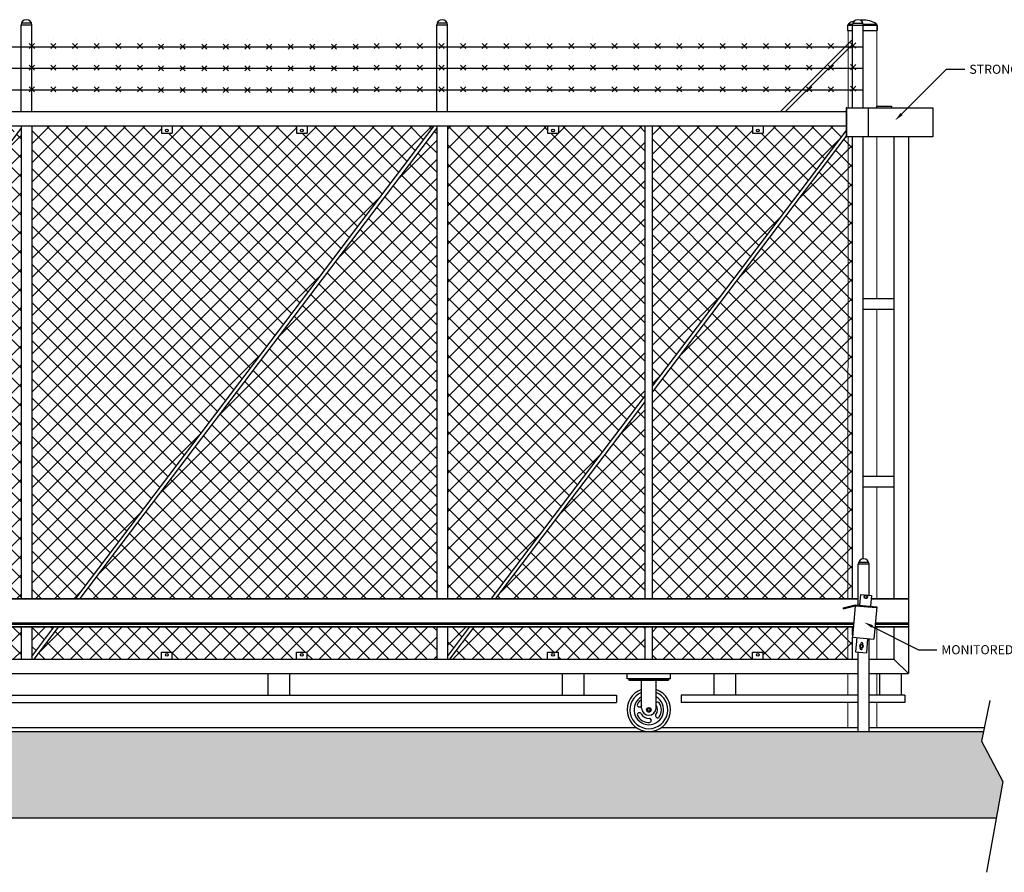
# Model space of a CAD drawing. Units: inches. Extents: x -189 to 508, y -465 to 166.
# Drawn here: x 236 to 373, y 30 to 149 of the extents above; entities that cross this region are included whole.
import ezdxf
from ezdxf import colors
from ezdxf.entities.mleader import LeaderData, LeaderLine
from ezdxf.math import Vec2, Vec3

# ---------------------------------------------------------------- set-up
doc = ezdxf.new("R2010")
doc.units = ezdxf.units.IN
doc.header["$MEASUREMENT"] = 0
doc.styles.get("Standard").update_dxf_attribs({"font": 'arial.ttf'})

msp = doc.modelspace()

# ---------------------------------------------------------------- hatches: boundary and pattern name
h = msp.add_hatch()
h.set_pattern_fill('ANSI37', color=256, scale=15, style=0)
h.set_pattern_definition([(45, (-1.2265, 56.7493), (-1.325825, 1.325825), []), (135, (-1.2265, 56.7493), (-1.325825, -1.325825), [])])
h.paths.add_polyline_path([(21.29, 78.06), (21.59, 78.06), (21.59, 78.46)])
h.paths.add_polyline_path([(24.51, 82.31), (34.9, 82.31), (34.9, 96.02)])
h.paths.add_polyline_path([(10.24, 64.31), (7.15, 64.31), (7.15, 60.22)])
h.paths.add_polyline_path([(7.15, 68.31), (13.27, 68.31), (15.59, 71.36), (15.59, 82.31), (23.88, 82.31), (34.9, 96.84), (34.9, 133.87), (20.87, 133.87), (20.87, 132.87), (19.37, 132.87), (19.37, 133.87), (7.15, 133.87)])
h.paths.add_polyline_path([(15.59, 64.31), (10.86, 64.31), (7.5, 59.87), (15.59, 59.87)])
h.paths.add_polyline_path([(13.9, 68.31), (15.59, 68.31), (15.59, 70.54)])
h.paths.add_polyline_path([(51.04, 133.87), (51.04, 118.14), (62.96, 133.87)])
h.paths.add_polyline_path([(47.03, 64.31), (41.59, 64.31), (41.59, 59.87), (47.03, 59.87)])
h.paths.add_polyline_path([(41.59, 68.31), (47.03, 68.31), (47.04, 112.04), (35.9, 97.34), (35.9, 82.31), (41.59, 82.31)])
h.paths.add_polyline_path([(63.32, 64.31), (51.03, 64.31), (51.03, 59.87), (63.32, 59.87)])
h.paths.add_polyline_path([(64.82, 68.31), (70.91, 68.31), (120.63, 133.87), (103.01, 133.87), (103.01, 132.87), (101.51, 132.87), (101.51, 133.87), (84.29, 133.87), (84.29, 132.87), (82.79, 132.87), (82.79, 133.87), (64.82, 133.87)])
h.paths.add_polyline_path([(67.88, 64.31), (64.82, 64.31), (64.82, 60.27)])
h.paths.add_polyline_path([(71.53, 68.31), (120.98, 68.31), (120.98, 133.52)])
h.paths.add_polyline_path([(120.98, 64.31), (68.5, 64.31), (65.14, 59.87), (82.79, 59.87), (82.79, 60.87), (84.29, 60.87), (84.29, 59.87), (101.51, 59.87), (101.51, 60.87), (103.01, 60.87), (103.01, 59.87), (120.98, 59.87)])
h.paths.add_polyline_path([(125.54, 64.31), (122.48, 64.31), (122.48, 60.27)])
h.paths.add_polyline_path([(122.48, 68.31), (128.58, 68.31), (178.29, 133.87), (160.68, 133.87), (160.68, 132.87), (159.18, 132.87), (159.18, 133.87), (141.95, 133.87), (141.95, 132.87), (140.45, 132.87), (140.45, 133.87), (122.48, 133.87)])
h.paths.add_polyline_path([(178.65, 64.31), (126.17, 64.31), (122.8, 59.87), (140.45, 59.87), (140.45, 60.87), (141.95, 60.87), (141.95, 59.87), (159.18, 59.87), (159.18, 60.87), (160.68, 60.87), (160.68, 59.87), (178.65, 59.87)])
h.paths.add_polyline_path([(129.2, 68.31), (178.65, 68.31), (178.65, 133.52)])
h.paths.add_polyline_path([(183.21, 64.31), (180.15, 64.31), (180.15, 60.27)])
h.paths.add_polyline_path([(180.15, 68.31), (186.24, 68.31), (235.96, 133.87), (218.34, 133.87), (218.34, 132.87), (216.84, 132.87), (216.84, 133.87), (199.62, 133.87), (199.62, 132.87), (198.12, 132.87), (198.12, 133.87), (180.15, 133.87)])
h.paths.add_polyline_path([(186.87, 68.31), (236.32, 68.31), (236.32, 133.52)])
h.paths.add_polyline_path([(236.32, 64.31), (183.83, 64.31), (180.47, 59.87), (198.12, 59.87), (198.12, 60.87), (199.62, 60.87), (199.62, 59.87), (216.84, 59.87), (216.84, 60.87), (218.34, 60.87), (218.34, 59.87), (236.32, 59.87)])
h.paths.add_polyline_path([(240.88, 64.31), (237.82, 64.31), (237.82, 60.27)])
h.paths.add_polyline_path([(237.82, 68.31), (243.91, 68.31), (293.63, 133.87), (276.01, 133.87), (276.01, 132.87), (274.51, 132.87), (274.51, 133.87), (257.29, 133.87), (257.29, 132.87), (255.79, 132.87), (255.79, 133.87), (237.82, 133.87)])
h.paths.add_polyline_path([(244.53, 68.31), (293.98, 68.31), (293.98, 133.52)])
h.paths.add_polyline_path([(293.98, 64.31), (241.5, 64.31), (238.14, 59.87), (255.79, 59.87), (255.79, 60.87), (257.29, 60.87), (257.29, 59.87), (274.51, 59.87), (274.51, 60.87), (276.01, 60.87), (276.01, 59.87), (293.98, 59.87)])
h.paths.add_polyline_path([(298.54, 64.31), (295.48, 64.31), (295.48, 60.27)])
h.paths.add_polyline_path([(295.48, 68.31), (301.58, 68.31), (322.9, 96.42), (322.9, 133.87), (310.86, 133.87), (310.86, 132.87), (309.36, 132.87), (309.36, 133.87), (295.48, 133.87)])
h.paths.add_polyline_path([(302.2, 68.31), (322.9, 68.31), (322.9, 95.6)])
h.paths.add_polyline_path([(322.9, 64.31), (299.17, 64.31), (295.8, 59.87), (309.36, 59.87), (309.36, 60.87), (310.86, 60.87), (310.86, 59.87), (322.9, 59.87)])
h.paths.add_polyline_path([(351.65, 64.31), (323.9, 64.31), (323.9, 59.87), (337.77, 59.87), (337.77, 60.87), (339.27, 60.87), (339.27, 59.87), (351.65, 59.87)])
h.paths.add_polyline_path([(351.65, 132.37), (350.87, 132.37), (350.87, 132.49), (323.9, 96.92), (323.9, 68.31), (351.65, 68.31)])
h.paths.add_polyline_path([(350.87, 133.31), (350.87, 133.87), (339.27, 133.87), (339.27, 132.87), (337.77, 132.87), (337.77, 133.87), (323.9, 133.87), (323.9, 97.74)])
h.paths.add_polyline_path([(42.41, 131.68), (47.04, 131.68), (47.04, 133.87), (42.87, 133.87), (42.87, 131.81), (42.41, 131.81)])
h.paths.add_polyline_path([(41.47, 130.81), (41.91, 130.81), (41.91, 130.31), (41.41, 130.31), (41.41, 130.81), (41.29, 130.81), (41.29, 131.18), (40.56, 131.18), (40.56, 131.68), (40.91, 131.68), (40.91, 131.81), (40.41, 131.81), (40.41, 133.87), (35.9, 133.87), (35.9, 98.16), (47.04, 112.86), (47.04, 131.18), (41.47, 131.18)])
h.paths.add_polyline_path([(51.04, 93.48), (52.06, 93.02), (52.05, 92.89), (51.04, 93.34), (51.03, 68.31), (63.32, 68.31), (63.32, 133.52), (51.04, 117.31)])
h = msp.add_hatch()
h.set_pattern_fill('AR-CONC', color=256)
h.set_pattern_definition([(50, (-1646.711, -833.752), (7.172602, -0.627521), [0.75, -8.25]), (355, (-1646.711, -833.752), (-1.387513, 7.521921), [0.6, -6.6]), (100.45144, (-1646.113, -833.8045), (5.785088, 6.8944), [0.637402, -7.01142]), (46.1842, (-1646.711, -831.752), (10.672413, -1.655193), [1.125, -12.375]), (96.63564, (-1645.822, -831.89), (9.34662, 9.741186), [0.956103, -10.51714]), (351.18416, (-1646.711, -831.752), (9.34662, 9.741186), [0.9, -9.9]), (21, (-1645.711, -832.252), (5.96907, -4.026189), [0.75, -8.25]), (326, (-1645.711, -832.252), (2.433153, 7.2515), [0.6, -6.6]), (71.45144, (-1645.2136, -832.588), (8.402224, 3.225312), [0.637402, -7.01142]), (37.5, (-1646.711, -833.7522), (0.1215986, 3.3289385), [0, -6.52, 0, -6.7, 0, -6.625]), (7.5, (-1646.711, -833.7522), (2.6306954, 3.944117), [0, -3.82, 0, -6.37, 0, -2.525]), (327.5, (-1648.941, -833.7522), (5.3382244, -0.2255487), [0, -2.5, 0, -7.8, 0, -10.35]), (317.5, (-1649.941, -833.7522), (5.831862, 1.00105), [0, -3.25, 0, -5.18, 0, -7.35])])
h.paths.add_polyline_path([(369.55, 48.48), (369.83, 49.81), (55.03, 49.81), (55.03, 37.81), (371.59, 37.81), (372.51, 42.9)])
h.paths.add_polyline_path([(12.95, 49.81), (-31.29, 49.81), (-29.35, 46.78), (-30.25, 43.81), (12.95, 43.81)])

# ---------------------------------------------------------------- linework, layer by layer
for p, q in [((237.82, 147.87, -102.75), (236.32, 147.87, -102.75)), ((236.32, 135.87, -102.75), (236.32, 147.87, -102.75)), ((237.77, 148.12, -102.75), (236.36, 148.12, -102.75)), ((237.82, 135.87, -102.75), (237.82, 147.87, -102.75)), ((295.48, 147.87, -102.75), (293.98, 147.87, -102.75)), ((293.98, 135.87, -102.75), (293.98, 147.87, -102.75)), ((295.44, 148.12, -102.75), (294.02, 148.12, -102.75)), ((295.48, 135.87, -102.75), (295.48, 147.87, -102.75)), ((350.96, 147.84, -102.75), (351.65, 147.84, -102.75)), ((350.96, 147.83, -102.75), (350.96, 147.14, -102.75)), ((351.02, 147.89, -102.75), (351.65, 147.89, -102.75)), ((351.02, 147.89, -102.75), (351.02, 147.89, -102.75)), ((351.08, 147.99, -102.75), (351.08, 147.95, -102.75)), ((351.09, 148.01, -102.75), (351.66, 148.01, -102.75)), ((351.1, 148.03, -102.75), (351.28, 148.19, -102.75)), ((351.65, 147.87, -102.75), (353.15, 147.87, -102.75)), ((351.65, 136.37, -102.75), (351.65, 147.87, -102.75)), ((351.69, 148.12, -102.75), (353.11, 148.12, -102.75)), ((353.13, 148.01, -102.75), (354.96, 148.01, -102.75)), ((353.15, 147.89, -102.75), (355.03, 147.89, -102.75)), ((353.15, 136.37, -102.75), (353.15, 147.87, -102.75)), ((353.15, 147.84, -102.75), (355.09, 147.84, -102.75)), ((354.95, 148.03, -102.75), (354.77, 148.19, -102.75)), ((354.97, 147.99, -102.75), (354.97, 147.95, -102.75)), ((355.03, 147.89, -102.75), (355.03, 147.89, -102.75)), ((355.09, 147.14, -102.75), (355.09, 147.83, -102.75)), ((355.09, 147.83, -102.75), (355.09, 147.14, -102.75)), ((350.96, 147.14, -102.75), (351.65, 147.14, -102.75)), ((353.15, 147.14, -102.75), (355.09, 147.14, -102.75)), ((51.04, 144.87, -102.75), (353.15, 144.87, -102.75)), ((238.17, 145.31, -102.75), (237.46, 144.6, -102.75)), ((237.46, 145.31, -102.75), (238.17, 144.6, -102.75)), ((237.82, 145.95, -102.75), (237.82, 145.95, -102.75)), ((241.17, 145.31, -102.75), (240.46, 144.6, -102.75)), ((240.46, 145.31, -102.75), (241.17, 144.6, -102.75)), ((240.82, 145.95, -102.75), (240.82, 145.95, -102.75)), ((244.17, 145.31, -102.75), (243.46, 144.6, -102.75)), ((243.46, 145.31, -102.75), (244.17, 144.6, -102.75)), ((243.82, 145.95, -102.75), (243.82, 145.95, -102.75)), ((247.17, 145.31, -102.75), (246.46, 144.6, -102.75)), ((246.46, 145.31, -102.75), (247.17, 144.6, -102.75)), ((246.82, 145.95, -102.75), (246.82, 145.95, -102.75)), ((250.17, 145.31, -102.75), (249.46, 144.6, -102.75)), ((249.46, 145.31, -102.75), (250.17, 144.6, -102.75)), ((249.82, 145.95, -102.75), (249.82, 145.95, -102.75)), ((253.17, 145.31, -102.75), (252.46, 144.6, -102.75)), ((252.46, 145.31, -102.75), (253.17, 144.6, -102.75)), ((252.82, 145.95, -102.75), (252.82, 145.95, -102.75)), ((256.09, 145.22, -102.75), (255.38, 144.52, -102.75)), ((255.38, 145.22, -102.75), (256.09, 144.52, -102.75)), ((255.73, 145.87, -102.75), (255.73, 145.87, -102.75)), ((259.09, 145.22, -102.75), (258.38, 144.52, -102.75)), ((258.38, 145.22, -102.75), (259.09, 144.52, -102.75)), ((258.73, 145.87, -102.75), (258.73, 145.87, -102.75)), ((262.09, 145.22, -102.75), (261.38, 144.52, -102.75)), ((261.38, 145.22, -102.75), (262.09, 144.52, -102.75)), ((261.73, 145.87, -102.75), (261.73, 145.87, -102.75)), ((265.09, 145.22, -102.75), (264.38, 144.52, -102.75)), ((264.38, 145.22, -102.75), (265.09, 144.52, -102.75)), ((264.73, 145.87, -102.75), (264.73, 145.87, -102.75)), ((268.09, 145.22, -102.75), (267.38, 144.52, -102.75)), ((267.38, 145.22, -102.75), (268.09, 144.52, -102.75)), ((267.73, 145.87, -102.75), (267.73, 145.87, -102.75)), ((271.09, 145.22, -102.75), (270.38, 144.52, -102.75)), ((270.38, 145.22, -102.75), (271.09, 144.52, -102.75)), ((270.73, 145.87, -102.75), (270.73, 145.87, -102.75)), ((274.09, 145.22, -102.75), (273.38, 144.52, -102.75)), ((273.38, 145.22, -102.75), (274.09, 144.52, -102.75)), ((273.73, 145.87, -102.75), (273.73, 145.87, -102.75)), ((277.09, 145.22, -102.75), (276.38, 144.52, -102.75)), ((276.38, 145.22, -102.75), (277.09, 144.52, -102.75)), ((276.73, 145.87, -102.75), (276.73, 145.87, -102.75)), ((280.09, 145.22, -102.75), (279.38, 144.52, -102.75)), ((279.38, 145.22, -102.75), (280.09, 144.52, -102.75)), ((279.73, 145.87, -102.75), (279.73, 145.87, -102.75)), ((283.09, 145.22, -102.75), (282.38, 144.52, -102.75)), ((282.38, 145.22, -102.75), (283.09, 144.52, -102.75)), ((282.73, 145.87, -102.75), (282.73, 145.87, -102.75)), ((285.29, 145.31, -102.75), (286, 144.6, -102.75)), ((286, 145.31, -102.75), (285.3, 144.6, -102.75)), ((285.65, 145.95, -102.75), (285.65, 145.95, -102.75)), ((288.29, 145.31, -102.75), (289, 144.6, -102.75)), ((289, 145.31, -102.75), (288.3, 144.6, -102.75)), ((288.65, 145.95, -102.75), (288.65, 145.95, -102.75)), ((291.29, 145.31, -102.75), (292, 144.6, -102.75)), ((292, 145.31, -102.75), (291.3, 144.6, -102.75)), ((291.65, 145.95, -102.75), (291.65, 145.95, -102.75)), ((294.29, 145.31, -102.75), (295, 144.6, -102.75)), ((295, 145.31, -102.75), (294.3, 144.6, -102.75)), ((294.65, 145.95, -102.75), (294.65, 145.95, -102.75)), ((297.29, 145.31, -102.75), (298, 144.6, -102.75)), ((298, 145.31, -102.75), (297.3, 144.6, -102.75)), ((297.65, 145.95, -102.75), (297.65, 145.95, -102.75)), ((300.29, 145.31, -102.75), (301, 144.6, -102.75)), ((301, 145.31, -102.75), (300.3, 144.6, -102.75)), ((300.65, 145.95, -102.75), (300.65, 145.95, -102.75)), ((303.29, 145.31, -102.75), (304, 144.6, -102.75)), ((304, 145.31, -102.75), (303.3, 144.6, -102.75)), ((303.65, 145.95, -102.75), (303.65, 145.95, -102.75)), ((306.29, 145.31, -102.75), (307, 144.6, -102.75)), ((307, 145.31, -102.75), (306.3, 144.6, -102.75)), ((306.65, 145.95, -102.75), (306.65, 145.95, -102.75)), ((309.29, 145.31, -102.75), (310, 144.6, -102.75)), ((310, 145.31, -102.75), (309.3, 144.6, -102.75)), ((309.65, 145.95, -102.75), (309.65, 145.95, -102.75)), ((312.29, 145.31, -102.75), (313, 144.6, -102.75)), ((313, 145.31, -102.75), (312.3, 144.6, -102.75)), ((312.65, 145.95, -102.75), (312.65, 145.95, -102.75)), ((315.29, 145.31, -102.75), (316, 144.6, -102.75)), ((316, 145.31, -102.75), (315.3, 144.6, -102.75)), ((315.65, 145.95, -102.75), (315.65, 145.95, -102.75)), ((318.29, 145.31, -102.75), (319, 144.6, -102.75)), ((319, 145.31, -102.75), (318.3, 144.6, -102.75)), ((321.29, 145.31, -102.75), (322, 144.6, -102.75)), ((322, 145.31, -102.75), (321.3, 144.6, -102.75)), ((321.65, 145.95, -102.75), (321.65, 145.95, -102.75)), ((324.29, 145.31, -102.75), (325, 144.6, -102.75)), ((325, 145.31, -102.75), (324.3, 144.6, -102.75)), ((324.65, 145.95, -102.75), (324.65, 145.95, -102.75)), ((327.29, 145.31, -102.75), (328, 144.6, -102.75)), ((328, 145.31, -102.75), (327.3, 144.6, -102.75)), ((327.65, 145.95, -102.75), (327.65, 145.95, -102.75)), ((330.29, 145.31, -102.75), (331, 144.6, -102.75)), ((331, 145.31, -102.75), (330.3, 144.6, -102.75)), ((330.65, 145.95, -102.75), (330.65, 145.95, -102.75)), ((333.29, 145.31, -102.75), (334, 144.6, -102.75)), ((334, 145.31, -102.75), (333.3, 144.6, -102.75)), ((333.65, 145.95, -102.75), (333.65, 145.95, -102.75)), ((336.29, 145.31, -102.75), (337, 144.6, -102.75)), ((337, 145.31, -102.75), (336.3, 144.6, -102.75)), ((336.65, 145.95, -102.75), (336.65, 145.95, -102.75)), ((339.29, 145.31, -102.75), (340, 144.6, -102.75)), ((340, 145.31, -102.75), (339.3, 144.6, -102.75)), ((339.65, 145.95, -102.75), (339.65, 145.95, -102.75)), ((351.65, 145.87, -102.75), (341.65, 135.87, -102.75)), ((342.29, 145.31, -102.75), (343, 144.6, -102.75)), ((343, 145.31, -102.75), (342.3, 144.6, -102.75)), ((351.65, 145.16, -102.75), (342.36, 135.87, -102.75)), ((342.65, 145.95, -102.75), (342.65, 145.95, -102.75)), ((345.29, 145.31, -102.75), (346, 144.6, -102.75)), ((346, 145.31, -102.75), (345.3, 144.6, -102.75)), ((345.65, 145.95, -102.75), (345.65, 145.95, -102.75)), ((348.29, 145.31, -102.75), (349, 144.6, -102.75)), ((349, 145.31, -102.75), (348.3, 144.6, -102.75)), ((348.65, 145.95, -102.75), (348.65, 145.95, -102.75)), ((352.09, 145.39, -102.75), (351.38, 144.68, -102.75)), ((351.38, 145.39, -102.75), (352.09, 144.68, -102.75)), ((351.73, 146.04, -102.75), (351.73, 146.04, -102.75)), ((237.46, 142.31, -102.75), (238.17, 141.6, -102.75)), ((238.17, 142.31, -102.75), (237.46, 141.6, -102.75)), ((237.82, 142.95, -102.75), (237.82, 142.95, -102.75)), ((240.46, 142.31, -102.75), (241.17, 141.6, -102.75)), ((241.17, 142.31, -102.75), (240.46, 141.6, -102.75)), ((240.82, 142.95, -102.75), (240.82, 142.95, -102.75)), ((243.46, 142.31, -102.75), (244.17, 141.6, -102.75)), ((244.17, 142.31, -102.75), (243.46, 141.6, -102.75)), ((243.82, 142.95, -102.75), (243.82, 142.95, -102.75)), ((246.46, 142.31, -102.75), (247.17, 141.6, -102.75)), ((247.17, 142.31, -102.75), (246.46, 141.6, -102.75)), ((246.82, 142.95, -102.75), (246.82, 142.95, -102.75)), ((249.46, 142.31, -102.75), (250.17, 141.6, -102.75)), ((250.17, 142.31, -102.75), (249.46, 141.6, -102.75)), ((249.82, 142.95, -102.75), (249.82, 142.95, -102.75)), ((252.46, 142.31, -102.75), (253.17, 141.6, -102.75)), ((253.17, 142.31, -102.75), (252.46, 141.6, -102.75)), ((252.82, 142.95, -102.75), (252.82, 142.95, -102.75)), ((255.38, 142.22, -102.75), (256.09, 141.52, -102.75)), ((256.09, 142.22, -102.75), (255.38, 141.52, -102.75)), ((255.73, 142.87, -102.75), (255.73, 142.87, -102.75)), ((258.38, 142.22, -102.75), (259.09, 141.52, -102.75)), ((259.09, 142.22, -102.75), (258.38, 141.52, -102.75)), ((258.73, 142.87, -102.75), (258.73, 142.87, -102.75)), ((261.38, 142.22, -102.75), (262.09, 141.52, -102.75)), ((262.09, 142.22, -102.75), (261.38, 141.52, -102.75)), ((261.73, 142.87, -102.75), (261.73, 142.87, -102.75)), ((264.38, 142.22, -102.75), (265.09, 141.52, -102.75)), ((265.09, 142.22, -102.75), (264.38, 141.52, -102.75)), ((264.73, 142.87, -102.75), (264.73, 142.87, -102.75)), ((267.38, 142.22, -102.75), (268.09, 141.52, -102.75)), ((268.09, 142.22, -102.75), (267.38, 141.52, -102.75)), ((267.73, 142.87, -102.75), (267.73, 142.87, -102.75)), ((270.38, 142.22, -102.75), (271.09, 141.52, -102.75)), ((271.09, 142.22, -102.75), (270.38, 141.52, -102.75)), ((270.73, 142.87, -102.75), (270.73, 142.87, -102.75)), ((273.38, 142.22, -102.75), (274.09, 141.52, -102.75)), ((274.09, 142.22, -102.75), (273.38, 141.52, -102.75)), ((273.73, 142.87, -102.75), (273.73, 142.87, -102.75)), ((276.38, 142.22, -102.75), (277.09, 141.52, -102.75)), ((277.09, 142.22, -102.75), (276.38, 141.52, -102.75)), ((276.73, 142.87, -102.75), (276.73, 142.87, -102.75)), ((279.38, 142.22, -102.75), (280.09, 141.52, -102.75)), ((280.09, 142.22, -102.75), (279.38, 141.52, -102.75)), ((279.73, 142.87, -102.75), (279.73, 142.87, -102.75)), ((282.38, 142.22, -102.75), (283.09, 141.52, -102.75)), ((283.09, 142.22, -102.75), (282.38, 141.52, -102.75)), ((282.73, 142.87, -102.75), (282.73, 142.87, -102.75)), ((285.29, 142.31, -102.75), (286, 141.6, -102.75)), ((286, 142.31, -102.75), (285.3, 141.6, -102.75)), ((285.65, 142.95, -102.75), (285.65, 142.95, -102.75)), ((288.29, 142.31, -102.75), (289, 141.6, -102.75)), ((289, 142.31, -102.75), (288.3, 141.6, -102.75)), ((288.65, 142.95, -102.75), (288.65, 142.95, -102.75)), ((291.29, 142.31, -102.75), (292, 141.6, -102.75)), ((292, 142.31, -102.75), (291.3, 141.6, -102.75)), ((291.65, 142.95, -102.75), (291.65, 142.95, -102.75)), ((294.29, 142.31, -102.75), (295, 141.6, -102.75)), ((295, 142.31, -102.75), (294.3, 141.6, -102.75)), ((294.65, 142.95, -102.75), (294.65, 142.95, -102.75)), ((297.29, 142.31, -102.75), (298, 141.6, -102.75)), ((298, 142.31, -102.75), (297.3, 141.6, -102.75)), ((297.65, 142.95, -102.75), (297.65, 142.95, -102.75)), ((300.29, 142.31, -102.75), (301, 141.6, -102.75)), ((301, 142.31, -102.75), (300.3, 141.6, -102.75)), ((300.65, 142.95, -102.75), (300.65, 142.95, -102.75)), ((303.29, 142.31, -102.75), (304, 141.6, -102.75)), ((304, 142.31, -102.75), (303.3, 141.6, -102.75)), ((303.65, 142.95, -102.75), (303.65, 142.95, -102.75)), ((306.29, 142.31, -102.75), (307, 141.6, -102.75)), ((307, 142.31, -102.75), (306.3, 141.6, -102.75)), ((306.65, 142.95, -102.75), (306.65, 142.95, -102.75)), ((309.29, 142.31, -102.75), (310, 141.6, -102.75)), ((310, 142.31, -102.75), (309.3, 141.6, -102.75)), ((309.65, 142.95, -102.75), (309.65, 142.95, -102.75)), ((312.29, 142.31, -102.75), (313, 141.6, -102.75)), ((313, 142.31, -102.75), (312.3, 141.6, -102.75)), ((312.65, 142.95, -102.75), (312.65, 142.95, -102.75)), ((315.29, 142.31, -102.75), (316, 141.6, -102.75)), ((316, 142.31, -102.75), (315.3, 141.6, -102.75)), ((315.65, 142.95, -102.75), (315.65, 142.95, -102.75)), ((318.29, 142.31, -102.75), (319, 141.6, -102.75)), ((319, 142.31, -102.75), (318.3, 141.6, -102.75)), ((321.29, 142.31, -102.75), (322, 141.6, -102.75)), ((322, 142.31, -102.75), (321.3, 141.6, -102.75)), ((321.65, 142.95, -102.75), (321.65, 142.95, -102.75)), ((324.29, 142.31, -102.75), (325, 141.6, -102.75)), ((325, 142.31, -102.75), (324.3, 141.6, -102.75)), ((324.65, 142.95, -102.75), (324.65, 142.95, -102.75)), ((327.29, 142.31, -102.75), (328, 141.6, -102.75)), ((328, 142.31, -102.75), (327.3, 141.6, -102.75)), ((327.65, 142.95, -102.75), (327.65, 142.95, -102.75)), ((330.29, 142.31, -102.75), (331, 141.6, -102.75)), ((331, 142.31, -102.75), (330.3, 141.6, -102.75)), ((330.65, 142.95, -102.75), (330.65, 142.95, -102.75)), ((333.29, 142.31, -102.75), (334, 141.6, -102.75)), ((334, 142.31, -102.75), (333.3, 141.6, -102.75)), ((333.65, 142.95, -102.75), (333.65, 142.95, -102.75)), ((336.29, 142.31, -102.75), (337, 141.6, -102.75)), ((337, 142.31, -102.75), (336.3, 141.6, -102.75)), ((336.65, 142.95, -102.75), (336.65, 142.95, -102.75)), ((339.29, 142.31, -102.75), (340, 141.6, -102.75)), ((340, 142.31, -102.75), (339.3, 141.6, -102.75)), ((339.65, 142.95, -102.75), (339.65, 142.95, -102.75)), ((342.29, 142.31, -102.75), (343, 141.6, -102.75)), ((343, 142.31, -102.75), (342.3, 141.6, -102.75)), ((342.65, 142.95, -102.75), (342.65, 142.95, -102.75)), ((345.29, 142.31, -102.75), (346, 141.6, -102.75)), ((346, 142.31, -102.75), (345.3, 141.6, -102.75)), ((345.65, 142.95, -102.75), (345.65, 142.95, -102.75)), ((348.29, 142.31, -102.75), (349, 141.6, -102.75)), ((349, 142.31, -102.75), (348.3, 141.6, -102.75)), ((348.65, 142.95, -102.75), (348.65, 142.95, -102.75)), ((351.38, 142.39, -102.75), (352.09, 141.68, -102.75)), ((352.09, 142.39, -102.75), (351.38, 141.68, -102.75)), ((351.73, 143.04, -102.75), (351.73, 143.04, -102.75)), ((51.04, 141.87, -102.75), (353.15, 141.87, -102.75)), ((237.46, 139.31, -102.75), (238.17, 138.6, -102.75)), ((238.17, 139.31, -102.75), (237.46, 138.6, -102.75)), ((237.82, 139.95, -102.75), (237.82, 139.95, -102.75)), ((240.46, 139.31, -102.75), (241.17, 138.6, -102.75)), ((241.17, 139.31, -102.75), (240.46, 138.6, -102.75)), ((240.82, 139.95, -102.75), (240.82, 139.95, -102.75)), ((243.46, 139.31, -102.75), (244.17, 138.6, -102.75)), ((244.17, 139.31, -102.75), (243.46, 138.6, -102.75)), ((243.82, 139.95, -102.75), (243.82, 139.95, -102.75)), ((246.46, 139.31, -102.75), (247.17, 138.6, -102.75)), ((247.17, 139.31, -102.75), (246.46, 138.6, -102.75)), ((246.82, 139.95, -102.75), (246.82, 139.95, -102.75)), ((249.46, 139.31, -102.75), (250.17, 138.6, -102.75)), ((250.17, 139.31, -102.75), (249.46, 138.6, -102.75)), ((249.82, 139.95, -102.75), (249.82, 139.95, -102.75)), ((252.46, 139.31, -102.75), (253.17, 138.6, -102.75)), ((253.17, 139.31, -102.75), (252.46, 138.6, -102.75)), ((252.82, 139.95, -102.75), (252.82, 139.95, -102.75)), ((255.73, 139.87, -102.75), (255.73, 139.87, -102.75)), ((258.73, 139.87, -102.75), (258.73, 139.87, -102.75)), ((261.73, 139.87, -102.75), (261.73, 139.87, -102.75)), ((264.73, 139.87, -102.75), (264.73, 139.87, -102.75)), ((267.73, 139.87, -102.75), (267.73, 139.87, -102.75)), ((270.73, 139.87, -102.75), (270.73, 139.87, -102.75)), ((273.73, 139.87, -102.75), (273.73, 139.87, -102.75)), ((276.73, 139.87, -102.75), (276.73, 139.87, -102.75)), ((279.73, 139.87, -102.75), (279.73, 139.87, -102.75)), ((282.73, 139.87, -102.75), (282.73, 139.87, -102.75)), ((285.29, 139.31, -102.75), (286, 138.6, -102.75)), ((286, 139.31, -102.75), (285.3, 138.6, -102.75)), ((285.65, 139.95, -102.75), (285.65, 139.95, -102.75)), ((288.29, 139.31, -102.75), (289, 138.6, -102.75)), ((289, 139.31, -102.75), (288.3, 138.6, -102.75)), ((288.65, 139.95, -102.75), (288.65, 139.95, -102.75)), ((291.29, 139.31, -102.75), (292, 138.6, -102.75)), ((292, 139.31, -102.75), (291.3, 138.6, -102.75)), ((291.65, 139.95, -102.75), (291.65, 139.95, -102.75)), ((294.29, 139.31, -102.75), (295, 138.6, -102.75)), ((295, 139.31, -102.75), (294.3, 138.6, -102.75)), ((294.65, 139.95, -102.75), (294.65, 139.95, -102.75)), ((297.29, 139.31, -102.75), (298, 138.6, -102.75)), ((298, 139.31, -102.75), (297.3, 138.6, -102.75)), ((297.65, 139.95, -102.75), (297.65, 139.95, -102.75)), ((300.29, 139.31, -102.75), (301, 138.6, -102.75)), ((301, 139.31, -102.75), (300.3, 138.6, -102.75)), ((300.65, 139.95, -102.75), (300.65, 139.95, -102.75)), ((303.29, 139.31, -102.75), (304, 138.6, -102.75)), ((304, 139.31, -102.75), (303.3, 138.6, -102.75)), ((303.65, 139.95, -102.75), (303.65, 139.95, -102.75)), ((306.29, 139.31, -102.75), (307, 138.6, -102.75)), ((307, 139.31, -102.75), (306.3, 138.6, -102.75)), ((306.65, 139.95, -102.75), (306.65, 139.95, -102.75)), ((309.29, 139.31, -102.75), (310, 138.6, -102.75)), ((310, 139.31, -102.75), (309.3, 138.6, -102.75)), ((309.65, 139.95, -102.75), (309.65, 139.95, -102.75)), ((312.29, 139.31, -102.75), (313, 138.6, -102.75)), ((313, 139.31, -102.75), (312.3, 138.6, -102.75)), ((312.65, 139.95, -102.75), (312.65, 139.95, -102.75)), ((315.29, 139.31, -102.75), (316, 138.6, -102.75)), ((316, 139.31, -102.75), (315.3, 138.6, -102.75)), ((315.65, 139.95, -102.75), (315.65, 139.95, -102.75)), ((318.29, 139.31, -102.75), (319, 138.6, -102.75)), ((319, 139.31, -102.75), (318.3, 138.6, -102.75)), ((318.65, 139.95, -102.75), (318.65, 139.95, -102.75)), ((321.29, 139.31, -102.75), (322, 138.6, -102.75)), ((322, 139.31, -102.75), (321.3, 138.6, -102.75)), ((321.65, 139.95, -102.75), (321.65, 139.95, -102.75)), ((324.29, 139.31, -102.75), (325, 138.6, -102.75)), ((325, 139.31, -102.75), (324.3, 138.6, -102.75)), ((324.65, 139.95, -102.75), (324.65, 139.95, -102.75)), ((327.29, 139.31, -102.75), (328, 138.6, -102.75)), ((328, 139.31, -102.75), (327.3, 138.6, -102.75)), ((327.65, 139.95, -102.75), (327.65, 139.95, -102.75)), ((330.29, 139.31, -102.75), (331, 138.6, -102.75)), ((331, 139.31, -102.75), (330.3, 138.6, -102.75)), ((330.65, 139.95, -102.75), (330.65, 139.95, -102.75)), ((333.29, 139.31, -102.75), (334, 138.6, -102.75)), ((334, 139.31, -102.75), (333.3, 138.6, -102.75)), ((333.65, 139.95, -102.75), (333.65, 139.95, -102.75)), ((336.29, 139.31, -102.75), (337, 138.6, -102.75)), ((337, 139.31, -102.75), (336.3, 138.6, -102.75)), ((336.65, 139.95, -102.75), (336.65, 139.95, -102.75)), ((339.29, 139.31, -102.75), (340, 138.6, -102.75)), ((340, 139.31, -102.75), (339.3, 138.6, -102.75)), ((339.65, 139.95, -102.75), (339.65, 139.95, -102.75)), ((342.29, 139.31, -102.75), (343, 138.6, -102.75)), ((343, 139.31, -102.75), (342.3, 138.6, -102.75)), ((342.65, 139.95, -102.75), (342.65, 139.95, -102.75)), ((345.29, 139.31, -102.75), (346, 138.6, -102.75)), ((346, 139.31, -102.75), (345.3, 138.6, -102.75)), ((345.65, 139.95, -102.75), (345.65, 139.95, -102.75)), ((348.29, 139.31, -102.75), (349, 138.6, -102.75)), ((349, 139.31, -102.75), (348.3, 138.6, -102.75)), ((348.65, 139.95, -102.75), (348.65, 139.95, -102.75)), ((351.38, 139.39, -102.75), (352.09, 138.68, -102.75)), ((352.09, 139.39, -102.75), (351.38, 138.68, -102.75)), ((351.73, 140.04, -102.75), (351.73, 140.04, -102.75)), ((51.04, 138.87, -102.75), (353.15, 138.87, -102.75)), ((255.38, 139.22, -102.75), (256.09, 138.52, -102.75)), ((256.09, 139.22, -102.75), (255.38, 138.52, -102.75)), ((258.38, 139.22, -102.75), (259.09, 138.52, -102.75)), ((259.09, 139.22, -102.75), (258.38, 138.52, -102.75)), ((261.38, 139.22, -102.75), (262.09, 138.52, -102.75)), ((262.09, 139.22, -102.75), (261.38, 138.52, -102.75)), ((264.38, 139.22, -102.75), (265.09, 138.52, -102.75)), ((265.09, 139.22, -102.75), (264.38, 138.52, -102.75)), ((267.38, 139.22, -102.75), (268.09, 138.52, -102.75)), ((268.09, 139.22, -102.75), (267.38, 138.52, -102.75)), ((270.38, 139.22, -102.75), (271.09, 138.52, -102.75)), ((271.09, 139.22, -102.75), (270.38, 138.52, -102.75)), ((273.38, 139.22, -102.75), (274.09, 138.52, -102.75)), ((274.09, 139.22, -102.75), (273.38, 138.52, -102.75)), ((276.38, 139.22, -102.75), (277.09, 138.52, -102.75)), ((277.09, 139.22, -102.75), (276.38, 138.52, -102.75)), ((279.38, 139.22, -102.75), (280.09, 138.52, -102.75)), ((280.09, 139.22, -102.75), (279.38, 138.52, -102.75)), ((282.38, 139.22, -102.75), (283.09, 138.52, -102.75)), ((283.09, 139.22, -102.75), (282.38, 138.52, -102.75)), ((355.04, 136.37, -102.75), (355.04, 136.62, -102.75)), ((355.04, 136.62, -102.75), (357.04, 136.62, -102.75)), ((357.04, 136.62, -102.75), (357.04, 136.37, -102.75)), ((51.04, 135.87, -102.75), (350.79, 135.87, -102.75)), ((51.04, 133.87, -102.75), (350.79, 133.87, -102.75)), ((236.32, 133.87, -102.75), (236.32, 68.31, -102.75)), ((237.82, 133.87, -102.75), (237.82, 68.31, -102.75)), ((243.91, 68.31, -102.75), (293.63, 133.87, -102.75)), ((255.79, 133.87, -102.75), (255.79, 132.87, -102.75)), ((257.29, 133.87, -102.75), (257.29, 132.87, -102.75)), ((274.51, 133.87, -102.75), (274.51, 132.87, -102.75)), ((276.01, 133.87, -102.75), (276.01, 132.87, -102.75)), ((293.98, 133.87, -102.75), (293.98, 68.31, -102.75)), ((295.48, 133.87, -102.75), (295.48, 68.31, -102.75)), ((309.36, 133.87, -102.75), (309.36, 132.87, -102.75)), ((310.86, 133.87, -102.75), (310.86, 132.87, -102.75)), ((322.9, 68.31, -102.75), (322.9, 133.87, -102.75)), ((323.9, 68.31, -102.75), (323.9, 133.87, -102.75)), ((337.77, 133.87, -102.75), (337.77, 132.87, -102.75)), ((339.27, 133.87, -102.75), (339.27, 132.87, -102.75)), ((186.87, 68.31, -102.75), (236.32, 133.52, -102.75)), ((244.53, 68.31, -102.75), (293.98, 133.52, -102.75)), ((255.79, 132.87, -102.75), (257.29, 132.87, -102.75)), ((274.51, 132.87, -102.75), (276.01, 132.87, -102.75)), ((309.36, 132.87, -102.75), (310.86, 132.87, -102.75)), ((323.9, 97.74, -102.75), (350.79, 133.21, -102.75)), ((337.77, 132.87, -102.75), (339.27, 132.87, -102.75)), ((323.9, 96.92, -102.75), (350.79, 132.39, -102.75)), ((351.65, 68.31, -102.75), (351.65, 132.37, -102.75)), ((353.15, 73.8, -102.75), (353.15, 132.37, -102.75)), ((357.4, 132.37, -102.75), (357.4, 68.31, -102.75)), ((359.4, 132.37, -102.75), (359.4, 57.87, -102.75)), ((353.15, 109.95, -102.75), (357.4, 109.95, -102.75)), ((353.15, 108.45, -102.75), (357.4, 108.45, -102.75)), ((301.58, 68.31, -102.75), (322.9, 96.42, -102.75)), ((302.2, 68.31, -102.75), (322.9, 95.6, -102.75)), ((353.15, 85.29, -102.75), (357.4, 85.29, -102.75)), ((353.15, 83.79, -102.75), (357.4, 83.79, -102.75)), ((352.45, 67.38), (352.45, 73.06)), ((353.95, 73.06), (352.45, 73.06)), ((353.9, 73.31), (352.49, 73.31)), ((353.95, 68.75), (353.95, 73.06)), ((51.03, 68.31, -102.75), (352.45, 68.31, -102.75)), ((352.77, 68.86), (352.64, 67.36)), ((352.77, 68.86), (354.27, 68.73)), ((354.27, 68.73), (354.14, 67.23)), ((354.23, 68.31, -102.75), (359.4, 68.31, -102.75)), ((51.03, 68.24, -102.75), (352.45, 68.24, -102.75)), ((350.34, 66.87), (352.01, 67.29)), ((350.35, 67), (350.34, 66.87)), ((350.35, 67), (352.02, 67.42)), ((352.01, 67.29), (351.63, 62.93)), ((352.01, 67.29), (355, 67.03)), ((352.02, 67.42), (355.01, 67.16)), ((354.22, 68.24, -102.75), (359.4, 68.24, -102.75)), ((355.01, 67.16), (354.61, 62.67)), ((351.79, 64.86, -102.75), (51.03, 64.86, -102.75)), ((351.78, 64.73, -102.75), (51.03, 64.73, -102.75)), ((351.78, 64.67, -102.75), (51.03, 64.67, -102.75)), ((351.75, 64.37, -102.75), (51.03, 64.37, -102.75)), ((351.75, 64.31, -102.75), (51.03, 64.31, -102.75)), ((236.32, 64.31, -102.75), (236.32, 59.87, -102.75)), ((237.82, 64.31, -102.75), (237.82, 59.87, -102.75)), ((237.82, 60.27, -102.75), (240.88, 64.31, -102.75)), ((238.14, 59.87, -102.75), (241.5, 64.31, -102.75)), ((293.98, 64.31, -102.75), (293.98, 59.87, -102.75)), ((295.48, 64.31, -102.75), (295.48, 59.87, -102.75)), ((295.48, 60.27, -102.75), (298.54, 64.31, -102.75)), ((295.8, 59.87, -102.75), (299.17, 64.31, -102.75)), ((322.9, 59.87, -102.75), (322.9, 64.31, -102.75)), ((323.9, 59.87, -102.75), (323.9, 64.31, -102.75)), ((351.65, 63.19, -102.75), (351.65, 64.31, -102.75)), ((359.4, 64.37, -102.75), (354.76, 64.37, -102.75)), ((359.4, 64.31, -102.75), (354.76, 64.31, -102.75)), ((359.4, 64.67, -102.75), (354.79, 64.67, -102.75)), ((359.4, 64.73, -102.75), (354.8, 64.73, -102.75)), ((359.4, 64.86, -102.75), (354.81, 64.86, -102.75)), ((357.4, 64.31, -102.75), (357.4, 59.87, -102.75)), ((351.63, 62.93), (354.61, 62.67)), ((351.65, 59.87, -102.75), (351.65, 62.93, -102.75)), ((352.25, 62.88), (352.07, 60.89)), ((352.73, 61.35), (352.74, 61.5)), ((352.78, 61.91), (352.79, 62.07)), ((352.94, 62.19), (352.94, 62.19)), ((353.01, 61.32), (353.02, 61.48)), ((353.06, 61.89), (353.07, 62.04)), ((353.74, 62.75), (353.57, 60.76)), ((353.95, 49.81), (353.95, 62.73)), ((255.79, 59.87, -102.75), (255.79, 60.87, -102.75)), ((255.79, 60.87, -102.75), (257.29, 60.87, -102.75)), ((257.29, 59.87, -102.75), (257.29, 60.87, -102.75)), ((274.51, 59.87, -102.75), (274.51, 60.87, -102.75)), ((274.51, 60.87, -102.75), (276.01, 60.87, -102.75)), ((276.01, 59.87, -102.75), (276.01, 60.87, -102.75)), ((309.36, 59.87, -102.75), (309.36, 60.87, -102.75)), ((309.36, 60.87, -102.75), (310.86, 60.87, -102.75)), ((310.86, 59.87, -102.75), (310.86, 60.87, -102.75)), ((337.77, 59.87, -102.75), (337.77, 60.87, -102.75)), ((337.77, 60.87, -102.75), (339.27, 60.87, -102.75)), ((339.27, 59.87, -102.75), (339.27, 60.87, -102.75)), ((352.07, 60.89), (353.57, 60.76)), ((352.45, 49.81), (352.45, 60.86)), ((352.85, 61.2), (352.85, 61.2)), ((51.03, 59.87, -102.75), (352.45, 59.87, -102.75)), ((353.95, 59.87, -102.75), (357.4, 59.87, -102.75)), ((359.4, 57.87, -102.75), (357.4, 59.87, -102.75)), ((359.4, 57.87, -102.75), (357.4, 59.87, -102.75)), ((51.03, 57.87, -102.75), (352.45, 57.87, -102.75)), ((270.57, 57.87, -102.75), (270.57, 54.87, -102.75)), ((273.57, 57.87, -102.75), (273.57, 54.87, -102.75)), ((311.4, 57.87, -102.75), (311.4, 54.87, -102.75)), ((314.4, 57.87, -102.75), (314.4, 54.87, -102.75)), ((320.4, 57.15, -102.75), (320.4, 57.87, -102.75)), ((326.4, 57.15, -102.75), (326.4, 57.87, -102.75)), ((332.4, 57.87, -102.75), (332.4, 54.87, -102.75)), ((335.4, 57.87, -102.75), (335.4, 54.87, -102.75)), ((353.95, 57.87, -102.75), (359.4, 57.87, -102.75)), ((355.4, 57.87, -102.75), (355.4, 54.87, -102.75)), ((358.4, 57.87, -102.75), (358.4, 54.87, -102.75)), ((326.4, 57.15, -102.75), (320.4, 57.15, -102.75)), ((320.65, 57.15, -102.75), (326.15, 57.15, -102.75)), ((320.65, 57.15, -102.75), (320.65, 56.96, -102.75)), ((320.65, 56.96, -102.75), (326.15, 56.96, -102.75)), ((320.96, 57.15, -102.75), (320.96, 56.96, -102.75)), ((321.34, 57.15, -102.75), (321.34, 56.96, -102.75)), ((322.11, 57.15, -102.75), (322.11, 56.96, -102.75)), ((322.4, 53.09, -102.75), (322.4, 56.96, -102.75)), ((324.4, 53.09, -102.75), (324.4, 56.96, -102.75)), ((324.69, 57.15, -102.75), (324.69, 56.96, -102.75)), ((325.46, 57.15, -102.75), (325.46, 56.96, -102.75)), ((325.84, 57.15, -102.75), (325.84, 56.96, -102.75)), ((326.15, 57.15, -102.75), (326.15, 56.96, -102.75)), ((51.03, 54.87, -102.75), (318.9, 54.87, -102.75)), ((318.9, 54.87, -102.75), (318.9, 53.87, -102.75)), ((327.9, 54.87, -102.75), (327.9, 53.87, -102.75)), ((352.45, 54.87, -102.75), (327.9, 54.87, -102.75)), ((358.9, 54.87, -102.75), (353.95, 54.87, -102.75)), ((358.9, 54.87, -102.75), (358.9, 53.87, -102.75)), ((51.03, 53.87, -102.75), (318.9, 53.87, -102.75)), ((322.03, 53.25, -102.75), (321.97, 53.27, -102.75)), ((324.4, 53.79, -102.75), (324.48, 53.86, -102.75)), ((352.45, 53.87, -102.75), (327.9, 53.87, -102.75)), ((358.9, 53.87, -102.75), (353.95, 53.87, -102.75)), ((370.72, 54.13), (369.55, 48.48)), ((322.01, 52.43, -102.75), (321.96, 52.41, -102.75)), ((323.4, 52.09, -102.75), (323.4, 52.09, -102.75)), ((323.73, 51.45, -102.75), (323.74, 51.39, -102.75)), ((324.44, 51.84, -102.75), (324.49, 51.8, -102.75)), ((369.83, 49.81, -102.75), (-31.29, 49.81, -102.75)), ((321.71, 50.36, -102.75), (51.03, 50.36, -102.75)), ((352.45, 50.36, -102.75), (325.09, 50.36, -102.75)), ((369.94, 50.36, -102.75), (353.95, 50.36, -102.75)), ((369.55, 48.48), (372.51, 42.9)), ((372.51, 42.9), (370.24, 30.3)), ((371.59, 37.81, -102.75), (55.03, 37.81, -102.75))]:
    msp.add_line(p, q)
at = {"lineweight": 20}
for p, q in [((351.03, 136.37, -102.75), (351.03, 147.14, -102.75)), ((355.03, 136.37, -102.75), (355.03, 147.14, -102.75)), ((351.02, 68.31, -102.75), (351.03, 132.37, -102.75)), ((355.02, 109.95, -102.75), (355.03, 132.37, -102.75)), ((355.02, 85.29, -102.75), (355.02, 108.45, -102.75)), ((355.02, 68.31, -102.75), (355.02, 83.79, -102.75)), ((351.02, 59.87, -102.75), (351.02, 64.31, -102.75)), ((355.02, 59.87, -102.75), (355.02, 64.31, -102.75)), ((351.02, 54.87, -102.75), (351.02, 57.87, -102.75)), ((355.02, 54.87, -102.75), (355.02, 57.87, -102.75)), ((351.02, 50.36, -102.75), (351.02, 53.87, -102.75)), ((355.02, 50.36, -102.75), (355.02, 53.87, -102.75))]:
    msp.add_line(p, q, dxfattribs=at)
at = {"elevation": -102.75}
for points in [[(350.79, 132.37), (350.87, 132.37), (350.87, 136.37), (350.79, 136.37)], [(350.87, 136.37), (362.79, 136.37), (362.79, 132.37), (350.87, 132.37)], [(350.87, 136.37), (353.84, 136.37), (353.84, 132.37), (350.87, 132.37)], [(323.55, 52.58), (323.7, 52.84), (323.55, 53.1), (323.25, 53.1), (323.1, 52.84), (323.25, 52.58)]]:
    msp.add_lwpolyline(points, close=True, dxfattribs=at)
for points in [[(353.39, 68.73), (353.28, 68.54), (353.39, 68.36), (353.61, 68.36), (353.71, 68.54), (353.61, 68.73)], [(352.79, 61.88), (352.68, 61.69), (352.79, 61.51), (353.01, 61.51), (353.11, 61.69), (353.01, 61.88)]]:
    msp.add_lwpolyline(points, close=True)
for centre, radius in [((256.54, 133.24, -102.75), 0.188), ((275.26, 133.24, -102.75), 0.188), ((310.11, 133.24, -102.75), 0.188), ((338.52, 133.24, -102.75), 0.188), ((353.5, 68.54), 0.25), ((352.9, 61.69), 0.25), ((256.54, 60.49, -102.75), 0.188), ((275.26, 60.49, -102.75), 0.188), ((310.11, 60.49, -102.75), 0.188), ((338.52, 60.49, -102.75), 0.188), ((323.4, 52.84, -102.75), 0.319), ((323.4, 52.84, -102.75), 0.188)]:
    msp.add_circle(centre, radius)
for centre, radius, start, end in [((237.07, 147.87, -102.75), 0.75, 0, 180), ((294.73, 147.87, -102.75), 0.75, 0, 180), ((351.02, 147.83, -102.75), 0.06, 90, 180), ((351.02, 147.83, -102.75), 0.06, 90, 180), ((351.02, 147.95, -102.75), 0.06, 270, 0), ((351.14, 147.99, -102.75), 0.06, 132.6965, 180), ((353.03, 144.17, -102.75), 4.39, 105.2597, 113.4896), ((352.4, 147.87, -102.75), 0.75, 0, 180), ((353.03, 144.17, -102.75), 4.39, 66.5104, 93.9541), ((354.91, 147.99, -102.75), 0.06, 0, 47.3035), ((355.03, 147.95, -102.75), 0.06, 180, 270), ((355.03, 147.83, -102.75), 0.06, 0, 90), ((353.2, 73.06), 0.75, 0, 180), ((352.93, 62.05), 0.14, 85, 175), ((352.93, 62.05), 0.14, 355, 85), ((352.87, 61.34), 0.14, 175, 265), ((352.87, 61.34), 0.14, 265, 355), ((323.4, 52.84, -102.75), 3, 109.4712, 70.5288), ((323.4, 52.84, -102.75), 2.62, 112.3927, 67.6073), ((323.4, 52.84, -102.75), 2.06, 119.0025, 60.9975), ((322.05, 53.5, -102.75), 0.25, 153.6927, 251.3583), ((323.4, 52.84, -102.75), 1.75, 124.8499, 153.6927), ((322.11, 53.48, -102.75), 0.25, 251.3583, 333.3572), ((322.11, 53.48, -102.75), 0.25, 251.3583, 333.3572), ((323.4, 52.84, -102.75), 1.19, 147.3631, 153.3572), ((323.4, 52.84, -102.75), 1.19, 326.2684, 32.6369), ((324.65, 53.67, -102.75), 0.25, 33.6927, 131.3583), ((323.4, 52.84, -102.75), 1.75, 326.1013, 33.6927), ((322.05, 52.18, -102.75), 0.25, 112.2638, 206.1013), ((323.4, 52.84, -102.75), 1.75, 206.1013, 273.6927), ((322.11, 52.2, -102.75), 0.25, 26.2684, 112.2638), ((323.4, 52.84, -102.75), 1.19, 206.2684, 273.3572), ((323.4, 53.09, -102.75), 1, 180, 270), ((323.4, 53.09, -102.75), 1, 270, 0), ((324.59, 52.04, -102.75), 0.25, 146.2684, 232.2638), ((323.48, 51.4, -102.75), 0.25, 11.3583, 93.3572), ((323.48, 51.4, -102.75), 0.25, 11.3583, 93.3572), ((323.49, 51.34, -102.75), 0.25, 273.6927, 11.3583), ((324.64, 52, -102.75), 0.25, 232.2638, 326.1013)]:
    msp.add_arc(centre, radius, start, end)

# ---------------------------------------------------------------- leaders
ml = msp.add_multileader_mtext('Standard')
ml.set_content('STRONGWELD RECEIVER BRACKET', color=256)
ml.set_leader_properties()
ml.build(insert=Vec2(0, 0))
ml.multileader.update_dxf_attribs({"dogleg_length": 0.36, "arrow_head_size": 1.26, "scale": 7})
ctx = ml.context
ctx.base_point, ctx.scale, ctx.char_height, ctx.arrow_head_size, ctx.landing_gap_size, ctx.plane_origin = Vec3(367.23, 141.73), 7, 1.26, 1.26, 0.63, Vec3(357.55, 134.63)
notes = []
notes.append((ctx, [(0, (1, 1, 0), (364.71, 141.73), (1, 0), 2.52, [(0, [(357.55, 134.63)], 0, [])])]))
ctx.mtext.insert, ctx.mtext.width, ctx.mtext.flow_direction = Vec3(367.86, 142.37), 19.3025, 5
ml = msp.add_multileader_mtext('Standard')
ml.set_content('HYSECURITY SLIDEDRIVER 40 / 50VF GATE OPERATOR', color=256)
ml.set_leader_properties()
ml.build(insert=Vec2(0, 0))
ml.multileader.update_dxf_attribs({"dogleg_length": 0.36, "arrow_head_size": 1.26, "scale": 7})
ctx = ml.context
ctx.base_point, ctx.scale, ctx.char_height, ctx.arrow_head_size, ctx.landing_gap_size, ctx.plane_origin = Vec3(396.07, 92.39), 7, 1.26, 1.26, 0.63, Vec3(449.71, 70.04)
ctx.text_align_type = 2
notes.append((ctx, [(0, (1, 1, 0), (423.26, 92.39), (-1, 0), 2.52, [(0, [(449.71, 70.04)], 0, [])])]))
ctx.mtext.insert, ctx.mtext.width, ctx.mtext.alignment, ctx.mtext.flow_direction = Vec3(420.11, 93.03), 25.5519, 3, 5
ml = msp.add_multileader_mtext('Standard')
ml.set_content('MONITORED PHOTBEAM', color=256)
ml.set_leader_properties()
ml.build(insert=Vec2(0, 0))
ml.multileader.update_dxf_attribs({"dogleg_length": 0.36, "arrow_head_size": 1.26, "scale": 7})
ctx = ml.context
ctx.base_point, ctx.scale, ctx.char_height, ctx.arrow_head_size, ctx.landing_gap_size, ctx.plane_origin = Vec3(363.33, 61.18), 7, 1.26, 1.26, 0.63, Vec3(353.27, 64.99)
notes.append((ctx, [(1, (1, 1, 0), (360.81, 61.18), (1, 0), 2.52, [(0, [(353.27, 64.99)], 0, [])])]))
ctx.mtext.insert, ctx.mtext.width, ctx.mtext.flow_direction = Vec3(363.96, 61.82), 9.8173, 5
for ctx, leaders in notes:
    for number, flags, end, landing, length, lines in leaders:
        leader = LeaderData()
        leader.index, (leader.has_last_leader_line, leader.has_dogleg_vector, leader.attachment_direction) = number, flags
        leader.last_leader_point, leader.dogleg_vector, leader.dogleg_length = Vec3(end), Vec3(landing), length
        for number, points, colour, breaks in lines:
            line = LeaderLine()
            line.index, line.vertices, line.color, line.breaks = number, Vec3.list(points), colors.encode_raw_color(colour), breaks
            leader.lines.append(line)
        ctx.leaders.append(leader)

doc.saveas('drawing.dxf')
